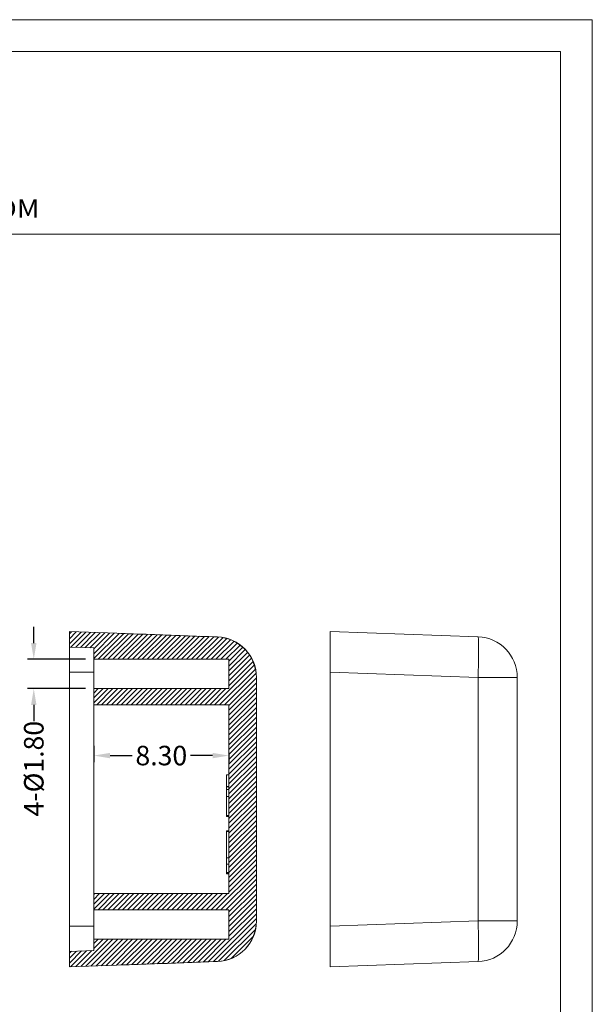
# Model space of a CAD drawing. Extents: x -84 to 100, y -17 to 110.
# Drawn here: x 65 to 100, y 49 to 110 of the extents above; entities that cross this region are included whole.
import ezdxf
from ezdxf.enums import TextEntityAlignment as Align

# ---------------------------------------------------------------- set-up
doc = ezdxf.new("R2010")
doc.units = 0
doc.header["$LTSCALE"] = 1.21
doc.header["$MEASUREMENT"] = 0
doc.layers.get('0').update_dxf_attribs({"linetype": 'CONTINUOUS', "lineweight": 0})
doc.layers.get('Defpoints').update_dxf_attribs({"linetype": 'CONTINUOUS', "lineweight": 0})
doc.styles.get("Standard").update_dxf_attribs({"font": 'txt', "width": 0.8})
doc.styles.add('TEXTSTYLE_0', font='txt', dxfattribs={"width": 0.8})
doc.dimstyles.get("Standard").update_dxf_attribs({"dimtxt": 0.15625, "dimasz": 0.1875, "dimexe": 0.18, "dimexo": 0.0625, "dimgap": 0.09, "dimtad": 0, "dimtih": 1, "dimtoh": 1, "dimzin": 4, "dimdsep": 46, "dimtxsty": 'Standard', "dimcen": 0.09, "dimadec": 0, "dimazin": 0, "dimtp": 0.01, "dimtm": 0.01, "dimtfac": 1, "dimtofl": 0, "dimtmove": 0, "dimatfit": 3, "dimfxl": 0, "dimtolj": 1, "dimtzin": 4, "dimarcsym": 0})

# ---------------------------------------------------------------- blocks, each defined once
blk = doc.blocks.new('*D15')
at = {"color": 3, "lineweight": -2}
for p, q in [((69.572, 65.126), (69.572, 64.129)), ((77.872, 64.694), (77.872, 64.129))]:
    blk.add_line(p, q, dxfattribs=at)
at = {"color": 4, "lineweight": -2}
for p, q in [((70.572, 64.525), (71.921, 64.525)), ((76.872, 64.525), (75.524, 64.525))]:
    blk.add_line(p, q, dxfattribs=at)
at = {"color": 4}
for points in [[(70.572, 64.692), (70.572, 64.358), (69.572, 64.525)], [(76.872, 64.692), (76.872, 64.358), (77.872, 64.525)]]:
    blk.add_solid(points, dxfattribs=at)
at = {"layer": 'Defpoints', "color": 0}
for p in [(69.572, 65.626), (77.872, 65.194), (77.872, 64.525)]:
    blk.add_point(p, dxfattribs=at)
at = {"color": 6, "insert": (73.722, 64.525), "char_height": 1.2, "attachment_point": 5}
blk.add_mtext('\\A1;8.30', dxfattribs=at)
blk = doc.blocks.new('*D16')
at = {"color": 4, "lineweight": -2}
for p, q in [((65.884, 71.442), (65.884, 72.442)), ((65.884, 67.642), (65.884, 66.642))]:
    blk.add_line(p, q, dxfattribs=at)
at = {"color": 3, "lineweight": -2}
for p, q in [((69.072, 70.442), (65.488, 70.442)), ((69.072, 68.642), (65.488, 68.642))]:
    blk.add_line(p, q, dxfattribs=at)
at = {"color": 4}
for points in [[(65.717, 71.442), (66.05, 71.442), (65.884, 70.442)], [(65.717, 67.642), (66.05, 67.642), (65.884, 68.642)]]:
    blk.add_solid(points, dxfattribs=at)
at = {"layer": 'Defpoints', "color": 0}
for p in [(69.572, 70.442), (65.884, 68.642), (69.572, 68.642)]:
    blk.add_point(p, dxfattribs=at)
at = {"color": 6, "insert": (65.884, 63.721), "char_height": 1.2, "attachment_point": 5, "rotation": 90}
blk.add_mtext('\\A1;4-{\\fISOCPEUR|b0|i0|c0|p34;%%C}1.80', dxfattribs=at)
blk = doc.blocks.new('BOX-A4')
at = {"color": 7, "linetype": 'Continuous'}
for p, q in [((185.79, 284.99), (-335.64, 284.99)), ((185.79, -74.71), (185.79, 284.99)), ((180.25, 279.46), (-330.11, 279.46)), ((180.25, -69.18), (180.25, 279.46)), ((-330.11, 247.72), (180.25, 247.72))]:
    blk.add_line(p, q, dxfattribs=at)
at = {"color": 3, "linetype": 'Continuous', "style": 'TEXTSTYLE_0', "width": 1.032787}
blk.add_text('WWW.BOXENCLOSURES.COM', height=3.1788, dxfattribs=at).set_placement((22.9, 250.56), (89.66, 250.56), align=Align.FIT)

msp = doc.modelspace()

# ---------------------------------------------------------------- linework, layer by layer
at = {"color": 7, "linetype": 'Continuous'}
for p, q in [((68.072, 72.142), (68.072, 51.542)), ((70.98, 72.041), (68.072, 72.142)), ((84.102, 51.542), (84.102, 72.142)), ((84.102, 72.142), (93.189, 71.825)), ((69.572, 71.142), (68.072, 71.195)), ((69.572, 52.542), (69.572, 71.142)), ((77.872, 70.442), (69.572, 70.442)), ((77.872, 68.642), (77.872, 70.442)), ((68.072, 69.644), (69.572, 69.644)), ((84.102, 69.644), (93.189, 69.326)), ((79.563, 69.326), (79.563, 54.358)), ((79.572, 69.326), (79.563, 69.326)), ((79.572, 69.326), (79.572, 54.358)), ((93.189, 69.326), (93.189, 54.358)), ((95.602, 69.326), (93.189, 69.326)), ((95.602, 69.326), (95.602, 54.358)), ((77.872, 68.642), (69.572, 68.642)), ((77.872, 67.642), (69.572, 67.642)), ((77.872, 56.042), (77.872, 67.642)), ((77.872, 63.342), (77.722, 63.342)), ((77.722, 60.786), (77.722, 63.342)), ((77.872, 62.614), (77.722, 62.614)), ((77.872, 62.599), (77.722, 62.599)), ((77.872, 62.445), (77.722, 62.445)), ((77.872, 62.017), (77.722, 62.017)), ((77.872, 60.842), (77.722, 60.842)), ((77.872, 60.786), (77.722, 60.786)), ((77.872, 59.9), (77.722, 59.9)), ((77.722, 57.263), (77.722, 59.9)), ((77.872, 59.866), (77.722, 59.866)), ((77.872, 58.233), (77.722, 58.233)), ((77.872, 57.855), (77.722, 57.855)), ((77.872, 57.342), (77.722, 57.342)), ((77.872, 57.286), (77.722, 57.286)), ((77.872, 57.263), (77.722, 57.263)), ((77.872, 56.042), (69.572, 56.042)), ((77.872, 55.042), (69.572, 55.042)), ((77.872, 53.242), (77.872, 55.042)), ((68.072, 54.041), (69.572, 54.041)), ((79.572, 54.358), (79.563, 54.358)), ((84.102, 54.041), (93.189, 54.358)), ((95.602, 54.358), (93.189, 54.358)), ((77.872, 53.242), (69.572, 53.242)), ((69.572, 52.542), (68.072, 52.49)), ((70.98, 51.644), (68.072, 51.542)), ((84.102, 51.542), (93.189, 51.86))]:
    msp.add_line(p, q, dxfattribs=at)
at = {"color": 2, "linetype": 'Continuous'}
for p, q in [((68.206, 72.138), (68.072, 72.004)), ((68.498, 72.127), (68.072, 71.702)), ((68.79, 72.117), (68.072, 71.4)), ((69.082, 72.107), (68.166, 71.191)), ((69.373, 72.097), (68.458, 71.181)), ((69.665, 72.087), (68.75, 71.171)), ((69.957, 72.076), (69.041, 71.161)), ((70.249, 72.066), (69.333, 71.151)), ((70.541, 72.056), (69.572, 71.088)), ((70.832, 72.046), (69.572, 70.786)), ((71.124, 72.036), (69.572, 70.484)), ((71.416, 72.025), (69.833, 70.442)), ((71.707, 72.015), (70.135, 70.442)), ((71.999, 72.005), (70.437, 70.442)), ((72.291, 71.994), (70.739, 70.442)), ((72.582, 71.984), (71.041, 70.442)), ((72.874, 71.974), (71.343, 70.442)), ((73.166, 71.963), (71.645, 70.442)), ((73.457, 71.953), (71.947, 70.442)), ((73.748, 71.942), (72.249, 70.442)), ((74.04, 71.931), (72.551, 70.442)), ((74.331, 71.921), (72.853, 70.442)), ((74.622, 71.91), (73.155, 70.442)), ((74.914, 71.899), (73.457, 70.442)), ((75.205, 71.889), (73.759, 70.442)), ((75.496, 71.878), (74.061, 70.442)), ((75.787, 71.867), (74.363, 70.442)), ((76.078, 71.856), (74.665, 70.442)), ((76.369, 71.845), (74.967, 70.442)), ((76.661, 71.834), (75.268, 70.442)), ((76.952, 71.823), (75.57, 70.442)), ((77.236, 71.806), (75.872, 70.442)), ((77.502, 71.77), (76.174, 70.442)), ((77.749, 71.715), (76.476, 70.442)), ((77.975, 71.639), (76.778, 70.442)), ((78.184, 71.546), (77.08, 70.442)), ((78.377, 71.437), (77.382, 70.442)), ((78.559, 71.317), (77.684, 70.442)), ((78.722, 71.178), (77.872, 70.328)), ((78.881, 71.035), (77.872, 70.026)), ((79.015, 70.867), (77.872, 69.724)), ((79.149, 70.699), (77.872, 69.422)), ((79.255, 70.503), (77.872, 69.12)), ((79.358, 70.304), (77.872, 68.818)), ((79.435, 70.079), (76.998, 67.642)), ((79.504, 69.846), (77.3, 67.642)), ((79.539, 69.579), (77.602, 67.642)), ((79.563, 69.301), (77.872, 67.61)), ((79.563, 68.999), (77.872, 67.308)), ((69.845, 68.642), (69.572, 68.37)), ((70.147, 68.642), (69.572, 68.068)), ((70.449, 68.642), (69.572, 67.766)), ((70.751, 68.642), (69.751, 67.642)), ((71.053, 68.642), (70.053, 67.642)), ((71.355, 68.642), (70.355, 67.642)), ((71.657, 68.642), (70.657, 67.642)), ((71.959, 68.642), (70.959, 67.642)), ((72.261, 68.642), (71.261, 67.642)), ((72.563, 68.642), (71.563, 67.642)), ((72.865, 68.642), (71.865, 67.642)), ((73.167, 68.642), (72.167, 67.642)), ((73.468, 68.642), (72.468, 67.642)), ((73.77, 68.642), (72.77, 67.642)), ((74.072, 68.642), (73.072, 67.642)), ((74.374, 68.642), (73.374, 67.642)), ((74.676, 68.642), (73.676, 67.642)), ((74.978, 68.642), (73.978, 67.642)), ((75.28, 68.642), (74.28, 67.642)), ((75.582, 68.642), (74.582, 67.642)), ((75.884, 68.642), (74.884, 67.642)), ((76.186, 68.642), (75.186, 67.642)), ((76.488, 68.642), (75.488, 67.642)), ((76.79, 68.642), (75.79, 67.642)), ((77.092, 68.642), (76.092, 67.642)), ((77.394, 68.642), (76.394, 67.642)), ((77.696, 68.642), (76.696, 67.642)), ((79.563, 68.697), (77.872, 67.006)), ((79.563, 68.395), (77.872, 66.704)), ((79.563, 68.093), (77.872, 66.402)), ((79.563, 67.791), (77.872, 66.1)), ((79.563, 67.489), (77.872, 65.798)), ((79.563, 67.187), (77.872, 65.496)), ((79.563, 66.885), (77.872, 65.194)), ((79.563, 66.583), (77.872, 64.892)), ((79.563, 66.281), (77.872, 64.591)), ((79.563, 65.979), (77.872, 64.289)), ((79.563, 65.677), (77.872, 63.987)), ((79.563, 65.375), (77.872, 63.685)), ((79.563, 65.073), (77.872, 63.383)), ((79.563, 64.771), (77.872, 63.081)), ((79.563, 64.469), (77.872, 62.779)), ((79.563, 64.167), (77.872, 62.477)), ((79.563, 63.865), (77.872, 62.175)), ((79.563, 63.563), (77.872, 61.873)), ((79.563, 63.261), (77.872, 61.571)), ((79.563, 62.959), (77.872, 61.269)), ((79.563, 62.657), (77.872, 60.967)), ((79.563, 62.355), (77.872, 60.665)), ((79.563, 62.053), (77.872, 60.363)), ((79.563, 61.751), (77.872, 60.061)), ((79.563, 61.449), (77.872, 59.759)), ((79.563, 61.147), (77.872, 59.457)), ((79.563, 60.845), (77.872, 59.155)), ((79.563, 60.544), (77.872, 58.853)), ((79.563, 60.242), (77.872, 58.551)), ((79.563, 59.94), (77.872, 58.249)), ((79.563, 59.638), (77.872, 57.947)), ((79.563, 59.336), (77.872, 57.645)), ((79.563, 59.034), (77.872, 57.343)), ((79.563, 58.732), (77.872, 57.041)), ((79.563, 58.43), (77.872, 56.739)), ((79.563, 58.128), (77.872, 56.437)), ((79.563, 57.524), (77.082, 55.042)), ((79.563, 57.826), (77.872, 56.135)), ((79.563, 57.222), (77.383, 55.042)), ((79.563, 56.92), (77.685, 55.042)), ((79.563, 56.618), (77.872, 54.927)), ((79.563, 56.316), (77.872, 54.625)), ((69.626, 56.042), (69.572, 55.989)), ((69.928, 56.042), (69.572, 55.687)), ((70.23, 56.042), (69.572, 55.385)), ((70.532, 56.042), (69.572, 55.083)), ((70.834, 56.042), (69.834, 55.042)), ((71.136, 56.042), (70.136, 55.042)), ((71.438, 56.042), (70.438, 55.042)), ((71.74, 56.042), (70.74, 55.042)), ((72.042, 56.042), (71.042, 55.042)), ((72.344, 56.042), (71.344, 55.042)), ((72.646, 56.042), (71.646, 55.042)), ((72.948, 56.042), (71.948, 55.042)), ((73.25, 56.042), (72.25, 55.042)), ((73.552, 56.042), (72.552, 55.042)), ((73.854, 56.042), (72.854, 55.042)), ((74.156, 56.042), (73.156, 55.042)), ((74.458, 56.042), (73.458, 55.042)), ((74.76, 56.042), (73.76, 55.042)), ((75.062, 56.042), (74.062, 55.042)), ((75.364, 56.042), (74.364, 55.042)), ((75.666, 56.042), (74.666, 55.042)), ((75.968, 56.042), (74.968, 55.042)), ((76.27, 56.042), (75.27, 55.042)), ((76.572, 56.042), (75.572, 55.042)), ((76.874, 56.042), (75.874, 55.042)), ((77.176, 56.042), (76.176, 55.042)), ((77.478, 56.042), (76.478, 55.042)), ((77.78, 56.042), (76.78, 55.042)), ((79.563, 56.014), (77.872, 54.323)), ((79.563, 55.712), (77.872, 54.021)), ((79.563, 55.41), (77.872, 53.719)), ((79.563, 55.108), (77.872, 53.417)), ((79.563, 54.806), (76.605, 51.848)), ((79.563, 54.504), (76.919, 51.86)), ((79.546, 54.185), (77.24, 51.879)), ((79.505, 53.842), (77.589, 51.926)), ((79.372, 53.407), (78.029, 52.064)), ((70.45, 53.242), (68.774, 51.567)), ((70.752, 53.242), (69.087, 51.578)), ((71.054, 53.242), (69.4, 51.589)), ((69.846, 53.242), (69.572, 52.969)), ((70.148, 53.242), (69.572, 52.667)), ((71.356, 53.242), (69.713, 51.6)), ((71.658, 53.242), (70.026, 51.61)), ((71.96, 53.242), (70.339, 51.621)), ((72.262, 53.242), (70.652, 51.632)), ((72.564, 53.242), (70.965, 51.643)), ((72.866, 53.242), (71.278, 51.654)), ((73.168, 53.242), (71.591, 51.665)), ((73.47, 53.242), (71.904, 51.677)), ((73.772, 53.242), (72.217, 51.688)), ((74.074, 53.242), (72.53, 51.699)), ((74.376, 53.242), (72.843, 51.71)), ((74.678, 53.242), (73.156, 51.721)), ((74.98, 53.242), (73.47, 51.732)), ((75.282, 53.242), (73.783, 51.744)), ((75.583, 53.242), (74.096, 51.755)), ((75.885, 53.242), (74.41, 51.767)), ((76.187, 53.242), (74.723, 51.778)), ((76.489, 53.242), (75.037, 51.79)), ((76.791, 53.242), (75.35, 51.801)), ((77.093, 53.242), (75.664, 51.813)), ((77.395, 53.242), (75.978, 51.825)), ((77.697, 53.242), (76.292, 51.836)), ((68.817, 52.516), (68.072, 51.771)), ((68.505, 52.505), (68.072, 52.073)), ((68.192, 52.494), (68.072, 52.375)), ((69.13, 52.527), (68.148, 51.545)), ((69.443, 52.538), (68.461, 51.556))]:
    msp.add_line(p, q, dxfattribs=at)
at = {"color": 7, "linetype": 'Continuous'}
for centre, radius, start, end in [((77.072, 69.326), 2.5, 0, 88), ((77.072, 69.326), 2.491, 0, 87.82674), ((93.102, 69.326), 2.5, 0, 88), ((77.072, 54.358), 2.5, 272, 0), ((77.072, 54.358), 2.491, 272.17326, 0), ((93.102, 54.358), 2.5, 272, 0)]:
    msp.add_arc(centre, radius, start, end, dxfattribs=at)
for points, start_tangent, end_tangent in [([(70.98, 72.041), (73.045, 71.968), (75.109, 71.892), (77.167, 71.815)], (0.999391, -0.034899), (0.999281, -0.037921)), ([(77.16, 71.825), (77.163, 71.822), (77.167, 71.815)], (0.999391, -0.0349), (0.34061, -0.940205)), ([(93.189, 71.825), (93.205, 71.776), (93.216, 71.634), (93.223, 71.402), (93.225, 71.091), (93.223, 70.713), (93.216, 70.281), (93.205, 69.812), (93.189, 69.326)], (0.999391, -0.034899), (-0.034857, -0.999392)), ([(93.189, 54.358), (93.205, 53.871), (93.216, 53.402), (93.223, 52.97), (93.225, 52.592), (93.223, 52.281), (93.216, 52.05), (93.205, 51.908), (93.189, 51.86)], (0.034857, -0.999392), (-0.999391, -0.034899)), ([(77.167, 51.869), (75.109, 51.792), (73.045, 51.717), (70.98, 51.644)], (-0.999281, -0.037921), (-0.999391, -0.034899)), ([(77.167, 51.869), (77.163, 51.862), (77.16, 51.86)], (-0.34061, -0.940205), (-0.999391, -0.0349))]:
    msp.add_spline(points, degree=3, dxfattribs=dict(at, start_tangent=start_tangent, end_tangent=end_tangent))

# ---------------------------------------------------------------- block references
at = {"xscale": 0.3534831250000003, "yscale": 0.3534831250000008, "zscale": 0.353483125}
msp.add_blockref('BOX-A4', (34.539, 9.015), dxfattribs=at)

# ---------------------------------------------------------------- dimensions: what is measured, and where the dimension line sits
dim = msp.add_linear_dim(base=(65.884, 68.642), p1=(69.572, 70.442), p2=(69.572, 68.642), angle=90, text='4-{\\fISOCPEUR|b0|i0|c0|p34;%%C}<>', dimstyle='Standard', override={"dimtxt": 1.2, "dimasz": 1, "dimexe": 0.396, "dimexo": 0.5, "dimgap": 0.5, "dimtih": 0, "dimtoh": 0, "dimzin": 0, "dimcen": 0, "dimclrd": 4, "dimclre": 3, "dimclrt": 6, "dimadec": 1, "dimtp": 0, "dimtm": 0, "dimtzin": 0})
dim.commit()
dim.dimension.update_dxf_attribs({"geometry": '*D16', "text_midpoint": (65.884, 63.721)})
dim = msp.add_linear_dim(base=(77.872, 64.525), p1=(69.572, 65.626), p2=(77.872, 65.194), dimstyle='Standard', override={"dimtxt": 1.2, "dimasz": 1, "dimexe": 0.396, "dimexo": 0.5, "dimgap": 0.5, "dimtih": 0, "dimtoh": 0, "dimzin": 0, "dimcen": 0, "dimclrd": 4, "dimclre": 3, "dimclrt": 6, "dimadec": 1, "dimtp": 0, "dimtm": 0, "dimtzin": 0})
dim.commit()
dim.dimension.update_dxf_attribs({"geometry": '*D15', "text_midpoint": (73.722, 64.525)})

doc.saveas('drawing.dxf')
